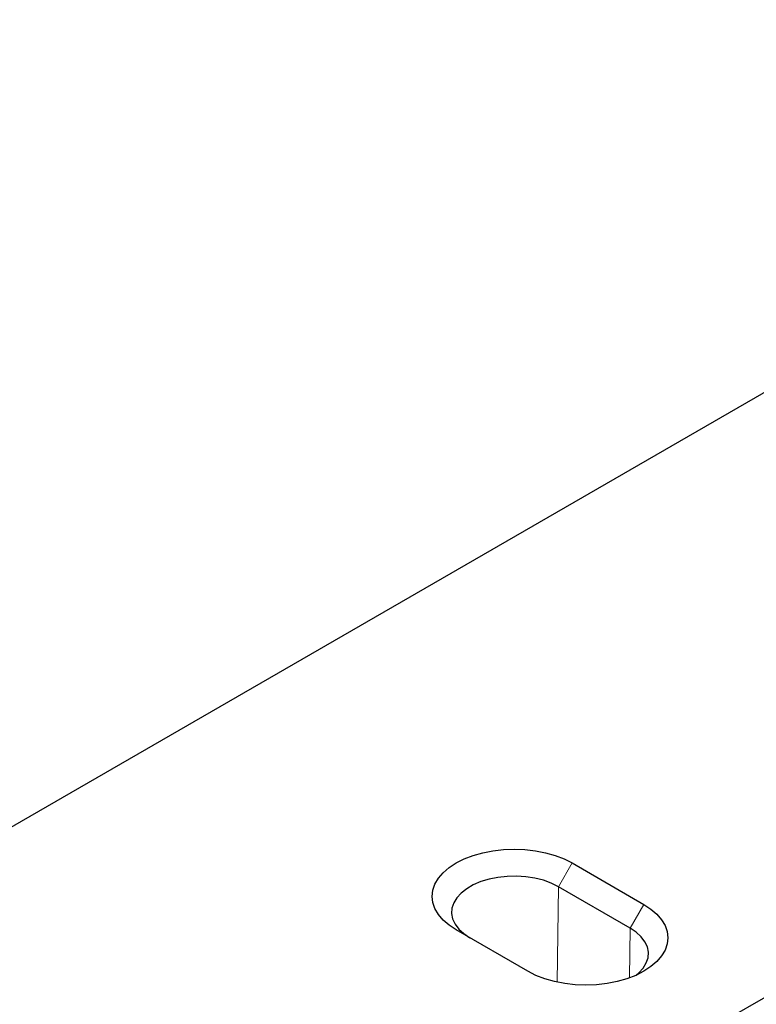
# Model space of a CAD drawing. Extents: x -300 to 8700, y -300 to 6240.
# Drawn here: x 5545 to 5776, y 3680 to 3989 of the extents above; entities that cross this region are included whole.
import ezdxf

# ---------------------------------------------------------------- set-up
doc = ezdxf.new("R2010")
doc.units = 0
doc.header["$LTSCALE"] = 100
for name, color, linetype in [('BEMASS', 3, 'CONTINUOUS'), ('SCHRAFF', 6, 'CONTINUOUS'), ('SICHTBAR', 7, 'CONTINUOUS')]:
    doc.layers.add(name, color=color, linetype=linetype)

# ---------------------------------------------------------------- blocks, each defined once
blk = doc.blocks.new('KT 500 mit öffnung')
at = {"layer": 'SCHRAFF'}
h = blk.add_hatch(dxfattribs=at)
h.set_pattern_fill('ANSI31', color=256, scale=10, angle=15, style=0)
h.set_pattern_definition([(60, (1704.973, 3351.61), (-27.4963, 15.875), [])])
h.paths.add_polyline_path([(6550.58, 7916), (5684.53, 7416.04), (5684.53, 7267.03), (6550.58, 7762.99)])
at = {"layer": 'SICHTBAR', "lineweight": 30}
for p, q in [((6386.03, 8011), (5519.98, 7511.04)), ((6550.58, 7916), (5684.53, 7416.04)), ((6123.1, 7746.32), (6145.61, 7733.32)), ((6141.31, 7725.86), (6118.79, 7738.86)), ((6109.24, 7712.32), (6086.72, 7725.32))]:
    blk.add_line(p, q, dxfattribs=at)
at = {"layer": 'SICHTBAR', "lineweight": 0}
for p, q in [((6118.79, 7738.86), (6123.1, 7746.32)), ((6118.43, 7708.91), (6118.79, 7738.86)), ((6145.61, 7733.32), (6141.31, 7725.86)), ((6141.12, 7710.25), (6141.31, 7725.86))]:
    blk.add_line(p, q, dxfattribs=at)
at = {"layer": 'SICHTBAR', "lineweight": 30, "flags": 128}
for points in [[(6086.72, 7725.32), (6084.5, 7726.78), (6082.63, 7728.39), (6081.15, 7730.14), (6080.06, 7731.98), (6079.41, 7733.88), (6079.19, 7735.82), (6079.41, 7737.76), (6080.06, 7739.66), (6081.15, 7741.5), (6082.63, 7743.24), (6084.5, 7744.86), (6086.72, 7746.32), (6089.25, 7747.6), (6092.05, 7748.68), (6095.07, 7749.54), (6098.25, 7750.16), (6101.55, 7750.54), (6104.91, 7750.67), (6108.27, 7750.54), (6111.57, 7750.16), (6114.75, 7749.54), (6117.77, 7748.68), (6120.57, 7747.6), (6123.1, 7746.32)], [(6118.79, 7738.86), (6116.57, 7739.97), (6114.08, 7740.87), (6111.39, 7741.55), (6108.56, 7741.99), (6105.64, 7742.18), (6102.71, 7742.11), (6099.83, 7741.8), (6097.06, 7741.24), (6094.46, 7740.45), (6092.1, 7739.44), (6090.03, 7738.24), (6088.28, 7736.88), (6086.91, 7735.38), (6085.94, 7733.78), (6085.4, 7732.12), (6085.29, 7730.42), (6085.62, 7728.74), (6086.38, 7727.11), (6087.55, 7725.55), (6089.11, 7724.12), (6091.02, 7722.83)], [(6145.61, 7733.32), (6147.83, 7731.86), (6149.7, 7730.24), (6151.19, 7728.5), (6152.27, 7726.66), (6152.93, 7724.76), (6153.15, 7722.82), (6152.93, 7720.88), (6152.27, 7718.98), (6151.19, 7717.14), (6149.7, 7715.4), (6147.83, 7713.78), (6145.61, 7712.32), (6143.08, 7711.04), (6140.29, 7709.96), (6137.27, 7709.1), (6134.08, 7708.48), (6130.78, 7708.1), (6127.43, 7707.97), (6124.07, 7708.1), (6120.77, 7708.48), (6117.58, 7709.1), (6114.57, 7709.96), (6111.77, 7711.04), (6109.24, 7712.32)], [(6143.17, 7711.08), (6144.05, 7711.82), (6145.42, 7713.32), (6146.39, 7714.92), (6146.94, 7716.58), (6147.05, 7718.27), (6146.72, 7719.96), (6145.96, 7721.59), (6144.78, 7723.15), (6143.22, 7724.58), (6141.31, 7725.86)]]:
    blk.add_lwpolyline(points, dxfattribs=at)

msp = doc.modelspace()

# ---------------------------------------------------------------- block references
at = {"layer": 'BEMASS'}
msp.add_blockref('KT 500 mit öffnung', (-404.66, -4022.16), dxfattribs=at)

doc.saveas('drawing.dxf')
